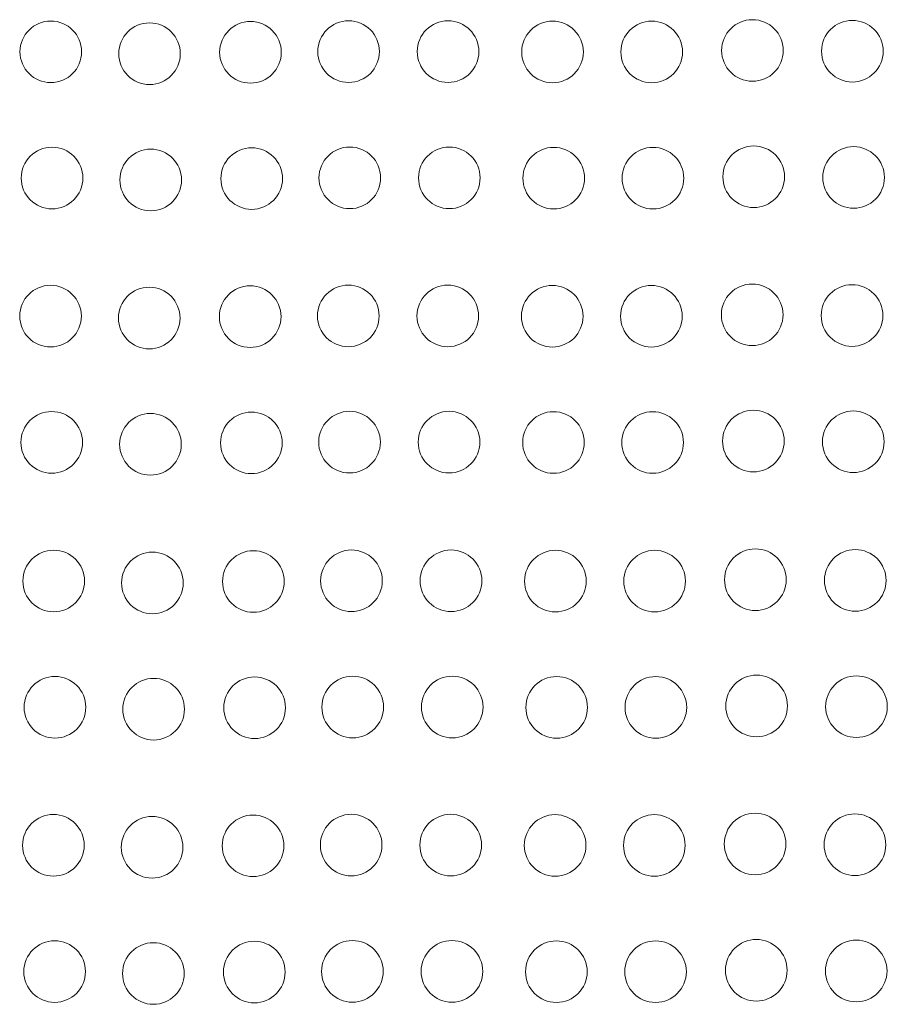
# Model space of a CAD drawing. Units: millimetres. Extents: x 44 to 189, y 37 to 121.
# Drawn here: x 53 to 55, y 96 to 98 of the extents above; entities that cross this region are included whole.
import ezdxf

# ---------------------------------------------------------------- set-up
doc = ezdxf.new("R2010")
doc.units = ezdxf.units.MM
doc.header["$MEASUREMENT"] = 0

msp = doc.modelspace()

# ---------------------------------------------------------------- linework, layer by layer
at = {"lineweight": 9}
for points in [[(53.3858, 98.2473), (53.3858, 98.2896), (53.3516, 98.3238), (53.3093, 98.3238), (53.267, 98.3238), (53.2328, 98.2896), (53.2328, 98.2473), (53.2328, 98.2051), (53.267, 98.1708), (53.3093, 98.1708), (53.3516, 98.1708), (53.3858, 98.2051), (53.3858, 98.2473)], [(53.6309, 98.2425), (53.6309, 98.2848), (53.5967, 98.3191), (53.5544, 98.3191), (53.5121, 98.3191), (53.4779, 98.2848), (53.4779, 98.2425), (53.4779, 98.2003), (53.5121, 98.166), (53.5544, 98.166), (53.5967, 98.166), (53.6309, 98.2003), (53.6309, 98.2425)], [(53.8816, 98.2461), (53.8816, 98.2883), (53.8473, 98.3226), (53.8051, 98.3226), (53.7628, 98.3226), (53.7285, 98.2883), (53.7285, 98.2461), (53.7285, 98.2038), (53.7628, 98.1696), (53.8051, 98.1696), (53.8473, 98.1696), (53.8816, 98.2038), (53.8816, 98.2461)], [(54.1251, 98.2479), (54.1251, 98.2901), (54.0909, 98.3244), (54.0486, 98.3244), (54.0064, 98.3244), (53.9721, 98.2901), (53.9721, 98.2479), (53.9721, 98.2056), (54.0064, 98.1713), (54.0486, 98.1713), (54.0909, 98.1713), (54.1251, 98.2056), (54.1251, 98.2479)], [(54.3723, 98.2479), (54.3723, 98.2901), (54.338, 98.3244), (54.2957, 98.3244), (54.2535, 98.3244), (54.2192, 98.2901), (54.2192, 98.2479), (54.2192, 98.2056), (54.2535, 98.1713), (54.2957, 98.1713), (54.338, 98.1713), (54.3723, 98.2056), (54.3723, 98.2479)], [(54.6316, 98.247), (54.6316, 98.2893), (54.5973, 98.3235), (54.555, 98.3235), (54.5128, 98.3235), (54.4785, 98.2893), (54.4785, 98.247), (54.4785, 98.2048), (54.5128, 98.1705), (54.555, 98.1705), (54.5973, 98.1705), (54.6316, 98.2048), (54.6316, 98.247)], [(54.8778, 98.247), (54.8778, 98.2893), (54.8435, 98.3235), (54.8013, 98.3235), (54.759, 98.3235), (54.7248, 98.2893), (54.7248, 98.247), (54.7248, 98.2048), (54.759, 98.1705), (54.8013, 98.1705), (54.8435, 98.1705), (54.8778, 98.2048), (54.8778, 98.247)], [(55.128, 98.2506), (55.128, 98.2928), (55.0937, 98.3271), (55.0515, 98.3271), (55.0092, 98.3271), (54.975, 98.2928), (54.975, 98.2506), (54.975, 98.2083), (55.0092, 98.1741), (55.0515, 98.1741), (55.0937, 98.1741), (55.128, 98.2083), (55.128, 98.2506)], [(55.376, 98.2488), (55.376, 98.2911), (55.3417, 98.3253), (55.2995, 98.3253), (55.2572, 98.3253), (55.223, 98.2911), (55.223, 98.2488), (55.223, 98.2065), (55.2572, 98.1723), (55.2995, 98.1723), (55.3417, 98.1723), (55.376, 98.2065), (55.376, 98.2488)], [(55.131, 97.937), (55.131, 97.9793), (55.0968, 98.0135), (55.0545, 98.0135), (55.0123, 98.0135), (54.978, 97.9793), (54.978, 97.937), (54.978, 97.8948), (55.0123, 97.8605), (55.0545, 97.8605), (55.0968, 97.8605), (55.131, 97.8948), (55.131, 97.937)], [(55.3791, 97.9352), (55.3791, 97.9775), (55.3448, 98.0118), (55.3025, 98.0118), (55.2603, 98.0118), (55.226, 97.9775), (55.226, 97.9352), (55.226, 97.893), (55.2603, 97.8587), (55.3025, 97.8587), (55.3448, 97.8587), (55.379, 97.893), (55.3791, 97.9352)], [(53.3889, 97.9338), (53.3889, 97.976), (53.3546, 98.0103), (53.3123, 98.0103), (53.2701, 98.0103), (53.2358, 97.976), (53.2358, 97.9338), (53.2358, 97.8915), (53.2701, 97.8572), (53.3123, 97.8572), (53.3546, 97.8572), (53.3889, 97.8915), (53.3889, 97.9338)], [(53.634, 97.929), (53.634, 97.9712), (53.5997, 98.0055), (53.5574, 98.0055), (53.5152, 98.0055), (53.4809, 97.9712), (53.4809, 97.929), (53.4809, 97.8867), (53.5152, 97.8525), (53.5574, 97.8525), (53.5997, 97.8525), (53.634, 97.8867), (53.634, 97.929)], [(53.8846, 97.9325), (53.8846, 97.9748), (53.8504, 98.009), (53.8081, 98.009), (53.7659, 98.009), (53.7316, 97.9748), (53.7316, 97.9325), (53.7316, 97.8903), (53.7659, 97.856), (53.8081, 97.856), (53.8504, 97.856), (53.8846, 97.8903), (53.8846, 97.9325)], [(54.1282, 97.9343), (54.1282, 97.9766), (54.0939, 98.0108), (54.0517, 98.0108), (54.0094, 98.0108), (53.9752, 97.9766), (53.9752, 97.9343), (53.9752, 97.892), (54.0094, 97.8578), (54.0517, 97.8578), (54.0939, 97.8578), (54.1282, 97.892), (54.1282, 97.9343)], [(54.3753, 97.9343), (54.3753, 97.9766), (54.341, 98.0108), (54.2988, 98.0108), (54.2565, 98.0108), (54.2223, 97.9766), (54.2223, 97.9343), (54.2223, 97.892), (54.2565, 97.8578), (54.2988, 97.8578), (54.341, 97.8578), (54.3753, 97.892), (54.3753, 97.9343)], [(54.6346, 97.9335), (54.6346, 97.9757), (54.6004, 98.01), (54.5581, 98.01), (54.5158, 98.01), (54.4816, 97.9757), (54.4816, 97.9335), (54.4816, 97.8912), (54.5158, 97.857), (54.5581, 97.857), (54.6004, 97.857), (54.6346, 97.8912), (54.6346, 97.9335)], [(54.8808, 97.9335), (54.8808, 97.9757), (54.8466, 98.01), (54.8043, 98.01), (54.7621, 98.01), (54.7278, 97.9757), (54.7278, 97.9335), (54.7278, 97.8912), (54.7621, 97.857), (54.8043, 97.857), (54.8466, 97.857), (54.8808, 97.8912), (54.8808, 97.9335)], [(55.1273, 97.5941), (55.1273, 97.6364), (55.093, 97.6706), (55.0508, 97.6706), (55.0085, 97.6706), (54.9742, 97.6364), (54.9742, 97.5941), (54.9742, 97.5519), (55.0085, 97.5176), (55.0508, 97.5176), (55.093, 97.5176), (55.1273, 97.5519), (55.1273, 97.5941)], [(53.3851, 97.5909), (53.3851, 97.6331), (53.3508, 97.6674), (53.3086, 97.6674), (53.2663, 97.6674), (53.2321, 97.6331), (53.2321, 97.5909), (53.2321, 97.5486), (53.2663, 97.5143), (53.3086, 97.5143), (53.3508, 97.5143), (53.3851, 97.5486), (53.3851, 97.5909)], [(53.6302, 97.5861), (53.6302, 97.6283), (53.5959, 97.6626), (53.5537, 97.6626), (53.5114, 97.6626), (53.4772, 97.6283), (53.4772, 97.5861), (53.4772, 97.5438), (53.5114, 97.5096), (53.5537, 97.5096), (53.5959, 97.5096), (53.6302, 97.5438), (53.6302, 97.5861)], [(53.8809, 97.5896), (53.8809, 97.6319), (53.8466, 97.6661), (53.8043, 97.6661), (53.7621, 97.6661), (53.7278, 97.6319), (53.7278, 97.5896), (53.7278, 97.5474), (53.7621, 97.5131), (53.8043, 97.5131), (53.8466, 97.5131), (53.8809, 97.5474), (53.8809, 97.5896)], [(54.1244, 97.5914), (54.1244, 97.6337), (54.0902, 97.6679), (54.0479, 97.6679), (54.0056, 97.6679), (53.9714, 97.6337), (53.9714, 97.5914), (53.9714, 97.5491), (54.0056, 97.5149), (54.0479, 97.5149), (54.0902, 97.5149), (54.1244, 97.5491), (54.1244, 97.5914)], [(54.3715, 97.5914), (54.3715, 97.6337), (54.3373, 97.6679), (54.295, 97.6679), (54.2528, 97.6679), (54.2185, 97.6337), (54.2185, 97.5914), (54.2185, 97.5491), (54.2528, 97.5149), (54.295, 97.5149), (54.3373, 97.5149), (54.3715, 97.5491), (54.3715, 97.5914)], [(54.6308, 97.5906), (54.6308, 97.6328), (54.5966, 97.6671), (54.5543, 97.6671), (54.5121, 97.6671), (54.4778, 97.6328), (54.4778, 97.5906), (54.4778, 97.5483), (54.5121, 97.5141), (54.5543, 97.5141), (54.5966, 97.5141), (54.6308, 97.5483), (54.6308, 97.5906)], [(54.8771, 97.5906), (54.8771, 97.6328), (54.8428, 97.6671), (54.8006, 97.6671), (54.7583, 97.6671), (54.724, 97.6328), (54.724, 97.5906), (54.724, 97.5483), (54.7583, 97.5141), (54.8006, 97.5141), (54.8428, 97.5141), (54.8771, 97.5483), (54.8771, 97.5906)], [(55.3753, 97.5923), (55.3753, 97.6346), (55.341, 97.6689), (55.2988, 97.6689), (55.2565, 97.6689), (55.2222, 97.6346), (55.2222, 97.5923), (55.2222, 97.5501), (55.2565, 97.5158), (55.2988, 97.5158), (55.341, 97.5158), (55.3753, 97.5501), (55.3753, 97.5923)], [(53.3882, 97.2773), (53.3882, 97.3196), (53.3539, 97.3538), (53.3116, 97.3538), (53.2694, 97.3538), (53.2351, 97.3196), (53.2351, 97.2773), (53.2351, 97.235), (53.2694, 97.2008), (53.3116, 97.2008), (53.3539, 97.2008), (53.3882, 97.235), (53.3882, 97.2773)], [(53.8839, 97.2761), (53.8839, 97.3183), (53.8497, 97.3526), (53.8074, 97.3526), (53.7651, 97.3526), (53.7309, 97.3183), (53.7309, 97.2761), (53.7309, 97.2338), (53.7651, 97.1996), (53.8074, 97.1996), (53.8497, 97.1996), (53.8839, 97.2338), (53.8839, 97.2761)], [(54.1275, 97.2779), (54.1275, 97.3201), (54.0932, 97.3544), (54.051, 97.3544), (54.0087, 97.3544), (53.9744, 97.3201), (53.9744, 97.2779), (53.9744, 97.2356), (54.0087, 97.2013), (54.051, 97.2013), (54.0932, 97.2013), (54.1275, 97.2356), (54.1275, 97.2779)], [(54.3746, 97.2779), (54.3746, 97.3201), (54.3403, 97.3544), (54.2981, 97.3544), (54.2558, 97.3544), (54.2216, 97.3201), (54.2216, 97.2779), (54.2216, 97.2356), (54.2558, 97.2013), (54.2981, 97.2013), (54.3403, 97.2013), (54.3746, 97.2356), (54.3746, 97.2779)], [(54.6339, 97.277), (54.6339, 97.3193), (54.5996, 97.3535), (54.5574, 97.3535), (54.5151, 97.3535), (54.4809, 97.3193), (54.4809, 97.277), (54.4809, 97.2348), (54.5151, 97.2005), (54.5574, 97.2005), (54.5996, 97.2005), (54.6339, 97.2348), (54.6339, 97.277)], [(54.8801, 97.277), (54.8801, 97.3193), (54.8459, 97.3535), (54.8036, 97.3535), (54.7613, 97.3535), (54.7271, 97.3193), (54.7271, 97.277), (54.7271, 97.2348), (54.7613, 97.2005), (54.8036, 97.2005), (54.8459, 97.2005), (54.8801, 97.2348), (54.8801, 97.277)], [(55.1303, 97.2806), (55.1303, 97.3228), (55.0961, 97.3571), (55.0538, 97.3571), (55.0116, 97.3571), (54.9773, 97.3228), (54.9773, 97.2806), (54.9773, 97.2383), (55.0116, 97.204), (55.0538, 97.204), (55.0961, 97.204), (55.1303, 97.2383), (55.1303, 97.2806)], [(55.3783, 97.2788), (55.3783, 97.321), (55.3441, 97.3553), (55.3018, 97.3553), (55.2596, 97.3553), (55.2253, 97.321), (55.2253, 97.2788), (55.2253, 97.2365), (55.2596, 97.2023), (55.3018, 97.2023), (55.3441, 97.2023), (55.3783, 97.2365), (55.3783, 97.2788)], [(53.6333, 97.2725), (53.6333, 97.3148), (53.599, 97.349), (53.5567, 97.349), (53.5145, 97.349), (53.4802, 97.3148), (53.4802, 97.2725), (53.4802, 97.2303), (53.5145, 97.196), (53.5567, 97.196), (53.599, 97.196), (53.6333, 97.2303), (53.6333, 97.2725)], [(53.393, 96.933), (53.393, 96.9752), (53.3588, 97.0095), (53.3165, 97.0095), (53.2742, 97.0095), (53.24, 96.9753), (53.24, 96.933), (53.24, 96.8907), (53.2742, 96.8565), (53.3165, 96.8565), (53.3588, 96.8565), (53.393, 96.8907), (53.393, 96.933)], [(54.1324, 96.9335), (54.1324, 96.9758), (54.0981, 97.0101), (54.0558, 97.0101), (54.0136, 97.0101), (53.9793, 96.9758), (53.9793, 96.9335), (53.9793, 96.8913), (54.0136, 96.857), (54.0558, 96.857), (54.0981, 96.857), (54.1324, 96.8913), (54.1324, 96.9335)], [(54.3795, 96.9335), (54.3795, 96.9758), (54.3452, 97.0101), (54.303, 97.0101), (54.2607, 97.0101), (54.2264, 96.9758), (54.2264, 96.9335), (54.2264, 96.8913), (54.2607, 96.857), (54.303, 96.857), (54.3452, 96.857), (54.3795, 96.8913), (54.3795, 96.9335)], [(54.6388, 96.9327), (54.6388, 96.975), (54.6045, 97.0092), (54.5623, 97.0092), (54.52, 97.0092), (54.4857, 96.975), (54.4857, 96.9327), (54.4857, 96.8904), (54.52, 96.8562), (54.5623, 96.8562), (54.6045, 96.8562), (54.6388, 96.8904), (54.6388, 96.9327)], [(54.885, 96.9327), (54.885, 96.975), (54.8507, 97.0092), (54.8085, 97.0092), (54.7662, 97.0092), (54.732, 96.975), (54.732, 96.9327), (54.732, 96.8904), (54.7662, 96.8562), (54.8085, 96.8562), (54.8507, 96.8562), (54.885, 96.8904), (54.885, 96.9327)], [(55.1352, 96.9363), (55.1352, 96.9785), (55.1009, 97.0128), (55.0587, 97.0128), (55.0164, 97.0128), (54.9822, 96.9785), (54.9822, 96.9363), (54.9822, 96.894), (55.0164, 96.8597), (55.0587, 96.8597), (55.1009, 96.8597), (55.1352, 96.894), (55.1352, 96.9363)], [(55.3832, 96.9345), (55.3832, 96.9767), (55.349, 97.011), (55.3067, 97.011), (55.2644, 97.011), (55.2302, 96.9767), (55.2302, 96.9345), (55.2302, 96.8922), (55.2644, 96.858), (55.3067, 96.858), (55.349, 96.858), (55.3832, 96.8922), (55.3832, 96.9345)], [(53.6381, 96.9282), (53.6381, 96.9705), (53.6039, 97.0047), (53.5616, 97.0047), (53.5194, 97.0047), (53.4851, 96.9705), (53.4851, 96.9282), (53.4851, 96.8859), (53.5194, 96.8517), (53.5616, 96.8517), (53.6039, 96.8517), (53.6381, 96.8859), (53.6381, 96.9282)], [(53.8888, 96.9318), (53.8888, 96.974), (53.8545, 97.0083), (53.8123, 97.0083), (53.77, 97.0083), (53.7358, 96.974), (53.7358, 96.9318), (53.7358, 96.8895), (53.77, 96.8552), (53.8123, 96.8552), (53.8545, 96.8552), (53.8888, 96.8895), (53.8888, 96.9318)], [(53.3961, 96.6194), (53.3961, 96.6617), (53.3618, 96.696), (53.3196, 96.696), (53.2773, 96.696), (53.243, 96.6617), (53.243, 96.6194), (53.243, 96.5772), (53.2773, 96.5429), (53.3196, 96.5429), (53.3618, 96.5429), (53.3961, 96.5772), (53.3961, 96.6194)], [(53.6412, 96.6147), (53.6412, 96.6569), (53.6069, 96.6912), (53.5647, 96.6912), (53.5224, 96.6912), (53.4881, 96.6569), (53.4881, 96.6147), (53.4881, 96.5724), (53.5224, 96.5381), (53.5647, 96.5381), (53.6069, 96.5381), (53.6412, 96.5724), (53.6412, 96.6147)], [(53.8919, 96.6182), (53.8919, 96.6605), (53.8576, 96.6947), (53.8153, 96.6947), (53.7731, 96.6947), (53.7388, 96.6605), (53.7388, 96.6182), (53.7388, 96.5759), (53.7731, 96.5417), (53.8153, 96.5417), (53.8576, 96.5417), (53.8919, 96.5759), (53.8919, 96.6182)], [(54.1354, 96.62), (54.1354, 96.6622), (54.1012, 96.6965), (54.0589, 96.6965), (54.0166, 96.6965), (53.9824, 96.6622), (53.9824, 96.62), (53.9824, 96.5777), (54.0166, 96.5435), (54.0589, 96.5435), (54.1012, 96.5435), (54.1354, 96.5777), (54.1354, 96.62)], [(54.3825, 96.62), (54.3825, 96.6622), (54.3483, 96.6965), (54.306, 96.6965), (54.2637, 96.6965), (54.2295, 96.6622), (54.2295, 96.62), (54.2295, 96.5777), (54.2637, 96.5435), (54.306, 96.5435), (54.3483, 96.5435), (54.3825, 96.5777), (54.3825, 96.62)], [(54.6418, 96.6191), (54.6418, 96.6614), (54.6076, 96.6957), (54.5653, 96.6957), (54.5231, 96.6957), (54.4888, 96.6614), (54.4888, 96.6191), (54.4888, 96.5769), (54.5231, 96.5426), (54.5653, 96.5426), (54.6076, 96.5426), (54.6418, 96.5769), (54.6418, 96.6191)], [(54.8881, 96.6191), (54.8881, 96.6614), (54.8538, 96.6957), (54.8115, 96.6957), (54.7693, 96.6957), (54.735, 96.6614), (54.735, 96.6191), (54.735, 96.5769), (54.7693, 96.5426), (54.8115, 96.5426), (54.8538, 96.5426), (54.8881, 96.5769), (54.8881, 96.6191)], [(55.1383, 96.6227), (55.1383, 96.665), (55.104, 96.6992), (55.0617, 96.6992), (55.0195, 96.6992), (54.9852, 96.665), (54.9852, 96.6227), (54.9852, 96.5804), (55.0195, 96.5462), (55.0617, 96.5462), (55.104, 96.5462), (55.1383, 96.5804), (55.1383, 96.6227)], [(55.3863, 96.6209), (55.3863, 96.6632), (55.352, 96.6974), (55.3097, 96.6974), (55.2675, 96.6974), (55.2332, 96.6632), (55.2332, 96.6209), (55.2332, 96.5787), (55.2675, 96.5444), (55.3097, 96.5444), (55.352, 96.5444), (55.3863, 96.5787), (55.3863, 96.6209)], [(53.3923, 96.2765), (53.3923, 96.3188), (53.3581, 96.3531), (53.3158, 96.3531), (53.2735, 96.3531), (53.2393, 96.3188), (53.2393, 96.2765), (53.2393, 96.2343), (53.2735, 96.2), (53.3158, 96.2), (53.3581, 96.2), (53.3923, 96.2343), (53.3923, 96.2765)], [(53.8881, 96.2753), (53.8881, 96.3176), (53.8538, 96.3518), (53.8116, 96.3518), (53.7693, 96.3518), (53.735, 96.3176), (53.735, 96.2753), (53.735, 96.2331), (53.7693, 96.1988), (53.8116, 96.1988), (53.8538, 96.1988), (53.8881, 96.233), (53.8881, 96.2753)], [(54.1316, 96.2771), (54.1316, 96.3193), (54.0974, 96.3536), (54.0551, 96.3536), (54.0129, 96.3536), (53.9786, 96.3193), (53.9786, 96.2771), (53.9786, 96.2348), (54.0129, 96.2006), (54.0551, 96.2006), (54.0974, 96.2006), (54.1316, 96.2348), (54.1316, 96.2771)], [(54.3788, 96.2771), (54.3788, 96.3193), (54.3445, 96.3536), (54.3022, 96.3536), (54.26, 96.3536), (54.2257, 96.3193), (54.2257, 96.2771), (54.2257, 96.2348), (54.26, 96.2006), (54.3022, 96.2006), (54.3445, 96.2006), (54.3788, 96.2348), (54.3788, 96.2771)], [(54.6381, 96.2762), (54.6381, 96.3185), (54.6038, 96.3528), (54.5615, 96.3528), (54.5193, 96.3528), (54.485, 96.3185), (54.485, 96.2762), (54.485, 96.234), (54.5193, 96.1997), (54.5615, 96.1997), (54.6038, 96.1997), (54.6381, 96.234), (54.6381, 96.2762)], [(54.8843, 96.2762), (54.8843, 96.3185), (54.85, 96.3528), (54.8078, 96.3528), (54.7655, 96.3528), (54.7313, 96.3185), (54.7313, 96.2762), (54.7313, 96.234), (54.7655, 96.1997), (54.8078, 96.1997), (54.85, 96.1997), (54.8843, 96.234), (54.8843, 96.2762)], [(55.1345, 96.2798), (55.1345, 96.3221), (55.1002, 96.3563), (55.058, 96.3563), (55.0157, 96.3563), (54.9815, 96.3221), (54.9815, 96.2798), (54.9815, 96.2375), (55.0157, 96.2033), (55.058, 96.2033), (55.1002, 96.2033), (55.1345, 96.2375), (55.1345, 96.2798)], [(55.3825, 96.278), (55.3825, 96.3203), (55.3482, 96.3545), (55.306, 96.3545), (55.2637, 96.3545), (55.2295, 96.3203), (55.2295, 96.278), (55.2295, 96.2358), (55.2637, 96.2015), (55.306, 96.2015), (55.3482, 96.2015), (55.3825, 96.2358), (55.3825, 96.278)], [(53.6374, 96.2718), (53.6374, 96.314), (53.6032, 96.3483), (53.5609, 96.3483), (53.5186, 96.3483), (53.4844, 96.314), (53.4844, 96.2718), (53.4844, 96.2295), (53.5186, 96.1952), (53.5609, 96.1952), (53.6032, 96.1952), (53.6374, 96.2295), (53.6374, 96.2718)], [(53.3954, 95.963), (53.3954, 96.0052), (53.3611, 96.0395), (53.3188, 96.0395), (53.2766, 96.0395), (53.2423, 96.0052), (53.2423, 95.963), (53.2423, 95.9207), (53.2766, 95.8865), (53.3188, 95.8865), (53.3611, 95.8865), (53.3954, 95.9207), (53.3954, 95.963)], [(53.6405, 95.9582), (53.6405, 96.0005), (53.6062, 96.0347), (53.564, 96.0347), (53.5217, 96.0347), (53.4874, 96.0005), (53.4874, 95.9582), (53.4874, 95.9159), (53.5217, 95.8817), (53.564, 95.8817), (53.6062, 95.8817), (53.6405, 95.9159), (53.6405, 95.9582)], [(53.8911, 95.9618), (53.8911, 96.004), (53.8569, 96.0383), (53.8146, 96.0383), (53.7724, 96.0383), (53.7381, 96.004), (53.7381, 95.9618), (53.7381, 95.9195), (53.7724, 95.8852), (53.8146, 95.8852), (53.8569, 95.8852), (53.8911, 95.9195), (53.8911, 95.9618)], [(54.1347, 95.9635), (54.1347, 96.0058), (54.1004, 96.04), (54.0582, 96.04), (54.0159, 96.04), (53.9817, 96.0058), (53.9817, 95.9635), (53.9817, 95.9213), (54.0159, 95.887), (54.0582, 95.887), (54.1004, 95.887), (54.1347, 95.9213), (54.1347, 95.9635)], [(54.3818, 95.9635), (54.3818, 96.0058), (54.3475, 96.04), (54.3053, 96.04), (54.263, 96.04), (54.2288, 96.0058), (54.2288, 95.9635), (54.2288, 95.9213), (54.263, 95.887), (54.3053, 95.887), (54.3475, 95.887), (54.3818, 95.9213), (54.3818, 95.9635)], [(54.6411, 95.9627), (54.6411, 96.005), (54.6069, 96.0392), (54.5646, 96.0392), (54.5223, 96.0392), (54.4881, 96.005), (54.4881, 95.9627), (54.4881, 95.9204), (54.5223, 95.8862), (54.5646, 95.8862), (54.6069, 95.8862), (54.6411, 95.9204), (54.6411, 95.9627)], [(54.8873, 95.9627), (54.8873, 96.005), (54.8531, 96.0392), (54.8108, 96.0392), (54.7686, 96.0392), (54.7343, 96.005), (54.7343, 95.9627), (54.7343, 95.9204), (54.7686, 95.8862), (54.8108, 95.8862), (54.8531, 95.8862), (54.8873, 95.9204), (54.8873, 95.9627)], [(55.1375, 95.9662), (55.1375, 96.0085), (55.1033, 96.0428), (55.061, 96.0428), (55.0188, 96.0428), (54.9845, 96.0085), (54.9845, 95.9662), (54.9845, 95.924), (55.0188, 95.8897), (55.061, 95.8897), (55.1033, 95.8897), (55.1375, 95.924), (55.1375, 95.9662)], [(55.3856, 95.9645), (55.3856, 96.0067), (55.3513, 96.041), (55.309, 96.041), (55.2668, 96.041), (55.2325, 96.0067), (55.2325, 95.9645), (55.2325, 95.9222), (55.2668, 95.8879), (55.309, 95.8879), (55.3513, 95.8879), (55.3856, 95.9222), (55.3856, 95.9645)]]:
    msp.add_open_spline(points, degree=3, knots=[0, 0, 0, 0, 0.25, 0.25, 0.25, 0.5, 0.5, 0.5, 0.75, 0.75, 0.75, 1, 1, 1, 1], dxfattribs=at)

doc.saveas('drawing.dxf')
